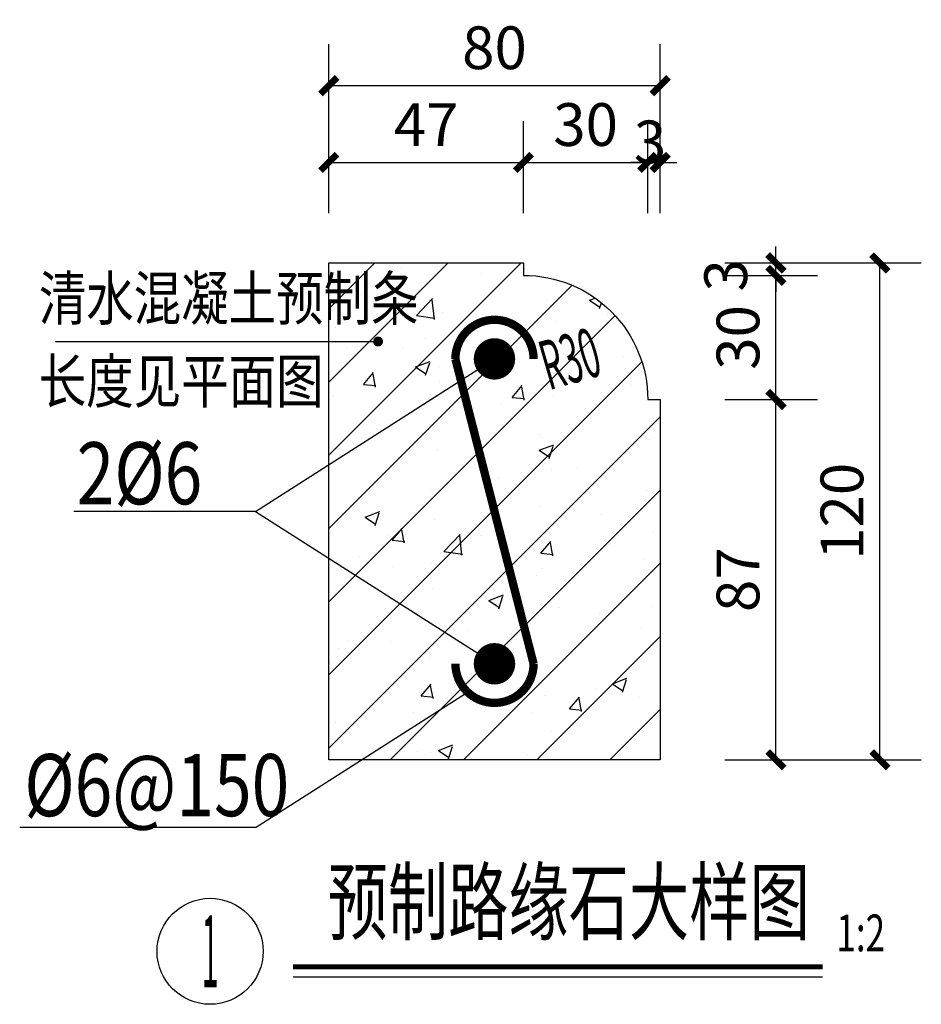
# Model space of a CAD drawing. Extents: x 45105 to 82016, y 14159 to 20721.
# Drawn here: x 45105 to 47826, y 14159 to 17131 of the extents above; entities that cross this region are included whole.
import ezdxf
from ezdxf.enums import TextEntityAlignment as Align

# ---------------------------------------------------------------- set-up
doc = ezdxf.new("R2010")
doc.units = 0
doc.header["$LTSCALE"] = 1000
doc.header["$MEASUREMENT"] = 0
for name, color, linetype in [('8', 8, 'Continuous'), ('AXIS', 3, 'Continuous'), ('AXIS_TEXT', 7, 'Continuous'), ('D-DOTE-DIM', 3, 'Continuous'), ('D-TEXT', 7, 'Continuous'), ('DB-6', 6, 'Continuous'), ('DB-7', 7, 'Continuous'), ('DB-8', 8, 'Continuous'), ('PUB_DIM', 3, 'Continuous'), ('PUB_TEXT', 7, 'Continuous')]:
    doc.layers.add(name, color=color, linetype=linetype)
doc.styles.add('_TCH_AXIS', font='COMPLEX', dxfattribs={"bigfont": 'GBCBIG'})
doc.styles.add('DIM_FONT', font='SIMPLEX', dxfattribs={"width": 0.7, "bigfont": 'GBCBIG'})
doc.styles.add('仿宋', font='仿宋_GB2312_0.ttf', dxfattribs={"width": 0.714})
doc.styles.add('仿宋_T3', font='仿宋_GB2312_0.ttf', dxfattribs={"width": 0.714})
doc.styles.add('结构标注', font='jg_txt.shx', dxfattribs={"width": 0.8, "bigfont": 'jg_hztxt.shx'})
doc.styles.add('说明', font='0dltxt.shx', dxfattribs={"width": 0.714, "bigfont": '0dlhz.shx'})
doc.dimstyles.new('_TCH_ARCH&&50', dxfattribs={"dimtxt": 128.984064, "dimasz": 50, "dimexe": 125, "dimexo": 150, "dimgap": 50, "dimtad": 1, "dimdec": 0, "dimzin": 0, "dimdsep": 46, "dimtxsty": '仿宋_T3', "dimblk": 'ARCHTICK', "dimcen": 0.09, "dimclrt": 7, "dimazin": 2, "dimtfac": 1, "dimtdec": 0, "dimtix": 1, "dimtmove": 2, "dimatfit": 3, "dimldrblk": 'ARCHTICK', "dimfxl": 0, "dimtolj": 1, "dimtzin": 0, "dimarcsym": 0})

# ---------------------------------------------------------------- blocks, each defined once
blk = doc.blocks.new('A$C3BE41745')
at = {"layer": 'DB-8'}
h = blk.add_hatch(dxfattribs=at)
h.set_pattern_fill('钢筋混凝土', color=256, scale=5, style=0)
h.set_pattern_definition([(45, (-437068.849, 129575.295), (-8.83883476, 8.83883476), []), (50, (-437068.85, 129575.295), (35.8630091, -3.1376067), [3.75, -41.25]), (355, (-437068.85, 129575.295), (-6.9375667, 37.6096067), [3, -33]), (100.4514, (-437065.86, 129575.033), (28.925469, 34.471977), [3.1870095, -35.0571056]), (46.1842, (-437068.85, 129585.295), (53.3620524, -8.2759507), [5.625, -61.875]), (96.6356, (-437064.4, 129584.605), (46.733135, 48.7058935), [4.7805144, -52.58565]), (351.1842, (-437068.85, 129585.295), (46.733097, 48.70593), [4.5, -49.5]), (21, (-437063.85, 129582.795), (29.8453526, -20.1309445), [3.75, -41.25]), (326, (-437063.85, 129582.795), (12.1657666, 36.2575023), [3, -33]), (71.4514, (-437061.362, 129581.117), (42.0111314, 16.1265248), [3.1870095, -35.0571056]), (37.5, (-437068.849, 129575.295), (0.60799277, 16.6446927), [0, -32.6, 0, -33.5, 0, -33.125]), (7.5, (-437068.849, 129575.295), (13.1534769, 19.7205856), [0, -19.1, 0, -31.85, 0, -12.625]), (327.5, (-437079.999, 129575.295), (26.6911218, -1.1277436), [0, -12.5, 0, -39, 0, -51.75]), (317.5, (-437085, 129575.295), (29.1593085, 5.0052491), [0, -16.25, 0, -25.9, 0, -36.75])])
edge = h.paths.add_edge_path()
edge.add_arc((47, 87), 30, 0, 90, ccw=False)
edge.add_line((77, 87), (80, 87))
edge.add_line((80, 87), (80, 0))
edge.add_line((80, 0), (0, 0))
edge.add_line((0, 0), (0, 120))
edge.add_line((0, 120), (47, 120))
edge.add_line((47, 120), (47, 117))
at = {"layer": 'DB-6'}
blk.add_lwpolyline([(47, 117, -0.414214), (77, 87), (80, 87), (80, 0), (0, 0), (0, 120), (47, 120)], format="xyb", close=True, dxfattribs=at)
blk = doc.blocks.new('路石')
blk.add_line((-4.32, -26.21), (59.61, -26.21))
at = {"const_width": 0.6}
blk.add_lwpolyline([(-4.32, -25.01), (59.61, -25.01)], dxfattribs=at)
at = {"layer": 'D-DOTE-DIM'}
for p, q in [((-33, 50.51), (5.95, 50.51)), ((-8.85, 30), (20, 48.41)), ((-8.85, 30), (-30.77, 30)), ((-8.85, 30), (20, 11.59)), ((-8.85, -8.16), (16.5, 8.02)), ((-8.85, -8.16), (-37.31, -8.16))]:
    blk.add_line(p, q, dxfattribs=at)
at = {"layer": 'D-DOTE-DIM', "color": 0, "const_width": 0.6}
blk.add_lwpolyline([(5.65, 50.51, 1), (6.25, 50.51, 1)], format="xyb", close=True, dxfattribs=at)
at = {"layer": 'D-DOTE-DIM'}
blk.add_lwpolyline([(23.5, 43.5, 0, 0, 0), (34.07, 46.56, 1.32, 0, 0), (37.91, 47.67, 0, 0, 0)], format="xyseb", dxfattribs=at)
at = {"layer": 'DB-7', "const_width": 1}
blk.add_lwpolyline([(15.28, 11.59, 1), (24.72, 11.59), (15.28, 48.41, -1), (24.72, 48.41)], format="xyb", dxfattribs=at)
at = {"layer": 'DB-7', "const_width": 2.5}
for points in [[(18.75, 48.41, 1), (21.25, 48.41, 1)], [(18.75, 11.59, 1), (21.25, 11.59, 1)]]:
    blk.add_lwpolyline(points, format="xyb", close=True, dxfattribs=at)
at = {"layer": 'DB-7', "xscale": 0.5, "yscale": 0.5, "zscale": 0.5}
blk.add_blockref('A$C3BE41745', (0, 0), dxfattribs=at)
at = {"layer": 'D-DOTE-DIM', "style": 'DIM_FONT', "width": 0.494118}
blk.add_text('R30', height=5.95, rotation=16.1511, dxfattribs=at).set_placement((26.57, 44.61))
at = {"layer": 'D-TEXT', "width": 0.8}
for s, height, style, p in [('清水混凝土预制条', 5.25, '结构标注', (-35.01, 53.09)), ('长度见平面图', 5.25, '结构标注', (-35.01, 43.09)), ('2%%C6', 7.5, '说明', (-30.44, 30.85)), ('%%C6@150', 7.5, '说明', (-36.76, -6.81))]:
    blk.add_text(s, height=height, dxfattribs=dict(at, style=style)).set_placement(p)
at = {"layer": 'PUB_TEXT', "style": '仿宋', "width": 0.7}
for s, height, p in [('预制路缘石大样图', 7.62, (-0.15, -20.97)), ('1:2', 4.445, (61.26, -23.13))]:
    blk.add_text(s, height=height, dxfattribs=at).set_placement(p)
blk = doc.blocks.new('_ArchTick')
at = {"color": 0, "linetype": 'ByBlock', "const_width": 0.4}
blk.add_lwpolyline([(-0.5, -0.5), (0.5, 0.5)], dxfattribs=at)
blk = doc.blocks.new('*D7')
at = {"layer": 'Defpoints', "color": 0, "transparency": 16777216}
for p in [(46625.1, 16700.1), (46037.6, 16396.9), (46625.1, 16396.9)]:
    blk.add_point(p, dxfattribs=at)
at = {"layer": 'PUB_DIM', "color": 0, "lineweight": -2, "transparency": 16777216}
for p, q in [((46037.6, 16546.9), (46037.6, 16825.1)), ((46625.1, 16546.9), (46625.1, 16825.1)), ((46037.6, 16700.1), (46625.1, 16700.1))]:
    blk.add_line(p, q, dxfattribs=at)
at = {"layer": 'PUB_DIM', "color": 0, "lineweight": -2, "transparency": 16777216, "xscale": 50, "yscale": 50, "zscale": 50, "rotation": 180}
blk.add_blockref('_ArchTick', (46037.6, 16700.1), dxfattribs=at)
at = {"layer": 'PUB_DIM', "color": 0, "lineweight": -2, "transparency": 16777216, "xscale": 50, "yscale": 50, "zscale": 50}
blk.add_blockref('_ArchTick', (46625.1, 16700.1), dxfattribs=at)
at = {"layer": 'PUB_DIM', "color": 7, "transparency": 16777216, "insert": (46331.4, 16814.6), "char_height": 128.98, "attachment_point": 5, "style": '仿宋_T3'}
blk.add_mtext('\\A1;47', dxfattribs=at)
blk = doc.blocks.new('*D8')
at = {"layer": 'Defpoints', "color": 0, "transparency": 16777216}
for p in [(47000.1, 16700.1), (46625.1, 16396.9), (47000.1, 16396.9)]:
    blk.add_point(p, dxfattribs=at)
at = {"layer": 'PUB_DIM', "color": 0, "lineweight": -2, "transparency": 16777216}
for p, q in [((46625.1, 16546.9), (46625.1, 16825.1)), ((47000.1, 16546.9), (47000.1, 16825.1)), ((46625.1, 16700.1), (47000.1, 16700.1))]:
    blk.add_line(p, q, dxfattribs=at)
at = {"layer": 'PUB_DIM', "color": 0, "lineweight": -2, "transparency": 16777216, "xscale": 50, "yscale": 50, "zscale": 50, "rotation": 180}
blk.add_blockref('_ArchTick', (46625.1, 16700.1), dxfattribs=at)
at = {"layer": 'PUB_DIM', "color": 0, "lineweight": -2, "transparency": 16777216, "xscale": 50, "yscale": 50, "zscale": 50}
blk.add_blockref('_ArchTick', (47000.1, 16700.1), dxfattribs=at)
at = {"layer": 'PUB_DIM', "color": 7, "transparency": 16777216, "insert": (46812.6, 16814.6), "char_height": 128.98, "attachment_point": 5, "style": '仿宋_T3'}
blk.add_mtext('\\A1;30', dxfattribs=at)
blk = doc.blocks.new('*D9')
at = {"layer": 'Defpoints', "color": 0, "transparency": 16777216}
for p in [(47037.6, 16700.1), (47000.1, 16396.9), (47037.6, 16396.9)]:
    blk.add_point(p, dxfattribs=at)
at = {"layer": 'PUB_DIM', "color": 0, "lineweight": -2, "transparency": 16777216}
for p, q in [((47000.1, 16546.9), (47000.1, 16825.1)), ((47037.6, 16546.9), (47037.6, 16825.1)), ((47000.1, 16700.1), (46950.1, 16700.1)), ((47000.1, 16700.1), (47037.6, 16700.1)), ((47037.6, 16700.1), (47087.6, 16700.1))]:
    blk.add_line(p, q, dxfattribs=at)
at = {"layer": 'PUB_DIM', "color": 0, "lineweight": -2, "transparency": 16777216, "xscale": 50, "yscale": 50, "zscale": 50}
blk.add_blockref('_ArchTick', (47000.1, 16700.1), dxfattribs=at)
at = {"layer": 'PUB_DIM', "color": 0, "lineweight": -2, "transparency": 16777216, "xscale": 50, "yscale": 50, "zscale": 50, "rotation": 180}
blk.add_blockref('_ArchTick', (47037.6, 16700.1), dxfattribs=at)
at = {"layer": 'PUB_DIM', "color": 7, "transparency": 16777216, "insert": (47007, 16762.2), "char_height": 128.98, "attachment_point": 5, "style": '仿宋_T3'}
blk.add_mtext('\\A1;3', dxfattribs=at)
blk = doc.blocks.new('*D10')
at = {"layer": 'Defpoints', "color": 0, "transparency": 16777216}
for p in [(47037.6, 16932), (46037.6, 16471.4), (47037.6, 16471.4)]:
    blk.add_point(p, dxfattribs=at)
at = {"layer": 'PUB_DIM', "color": 0, "lineweight": -2, "transparency": 16777216}
for p, q in [((46037.6, 16621.4), (46037.6, 17057)), ((47037.6, 16621.4), (47037.6, 17057)), ((46037.6, 16932), (47037.6, 16932))]:
    blk.add_line(p, q, dxfattribs=at)
at = {"layer": 'PUB_DIM', "color": 0, "lineweight": -2, "transparency": 16777216, "xscale": 50, "yscale": 50, "zscale": 50, "rotation": 180}
blk.add_blockref('_ArchTick', (46037.6, 16932), dxfattribs=at)
at = {"layer": 'PUB_DIM', "color": 0, "lineweight": -2, "transparency": 16777216, "xscale": 50, "yscale": 50, "zscale": 50}
blk.add_blockref('_ArchTick', (47037.6, 16932), dxfattribs=at)
at = {"layer": 'PUB_DIM', "color": 7, "transparency": 16777216, "insert": (46537.6, 17046.5), "char_height": 128.98, "attachment_point": 5, "style": '仿宋_T3'}
blk.add_mtext('\\A1;80', dxfattribs=at)
blk = doc.blocks.new('*D11')
at = {"layer": 'Defpoints', "color": 0, "transparency": 16777216}
for p in [(47082.4, 15984.4), (47386.9, 15984.4), (47082.4, 14896.9)]:
    blk.add_point(p, dxfattribs=at)
at = {"layer": 'PUB_DIM', "color": 0, "lineweight": -2, "transparency": 16777216}
for p, q in [((47232.4, 15984.4), (47511.9, 15984.4)), ((47386.9, 14896.9), (47386.9, 15984.4)), ((47232.4, 14896.9), (47511.9, 14896.9))]:
    blk.add_line(p, q, dxfattribs=at)
at = {"layer": 'PUB_DIM', "color": 0, "lineweight": -2, "transparency": 16777216, "xscale": 50, "yscale": 50, "zscale": 50}
for p, rotation in [((47386.9, 15984.4), 90), ((47386.9, 14896.9), 270)]:
    blk.add_blockref('_ArchTick', p, dxfattribs=dict(at, rotation=rotation))
at = {"layer": 'PUB_DIM', "color": 7, "transparency": 16777216, "insert": (47272.4, 15440.6), "char_height": 128.98, "attachment_point": 5, "rotation": 90, "style": '仿宋_T3'}
blk.add_mtext('\\A1;87', dxfattribs=at)
blk = doc.blocks.new('*D12')
at = {"layer": 'Defpoints', "color": 0, "transparency": 16777216}
for p in [(47082.4, 16359.4), (47386.9, 16359.4), (47082.4, 15984.4)]:
    blk.add_point(p, dxfattribs=at)
at = {"layer": 'PUB_DIM', "color": 0, "lineweight": -2, "transparency": 16777216}
for p, q in [((47232.4, 16359.4), (47511.9, 16359.4)), ((47386.9, 15984.4), (47386.9, 16359.4)), ((47232.4, 15984.4), (47511.9, 15984.4))]:
    blk.add_line(p, q, dxfattribs=at)
at = {"layer": 'PUB_DIM', "color": 0, "lineweight": -2, "transparency": 16777216, "xscale": 50, "yscale": 50, "zscale": 50}
for p, rotation in [((47386.9, 16359.4), 90), ((47386.9, 15984.4), 270)]:
    blk.add_blockref('_ArchTick', p, dxfattribs=dict(at, rotation=rotation))
at = {"layer": 'PUB_DIM', "color": 7, "transparency": 16777216, "insert": (47272.4, 16171.9), "char_height": 128.98, "attachment_point": 5, "rotation": 90, "style": '仿宋_T3'}
blk.add_mtext('\\A1;30', dxfattribs=at)
blk = doc.blocks.new('*D13')
at = {"layer": 'Defpoints', "color": 0, "transparency": 16777216}
for p in [(47082.4, 16396.9), (47386.9, 16396.9), (47082.4, 16359.4)]:
    blk.add_point(p, dxfattribs=at)
at = {"layer": 'PUB_DIM', "color": 0, "lineweight": -2, "transparency": 16777216}
for p, q in [((47386.9, 16396.9), (47386.9, 16446.9)), ((47232.4, 16396.9), (47511.9, 16396.9)), ((47386.9, 16359.4), (47386.9, 16396.9)), ((47232.4, 16359.4), (47511.9, 16359.4)), ((47386.9, 16359.4), (47386.9, 16309.4))]:
    blk.add_line(p, q, dxfattribs=at)
at = {"layer": 'PUB_DIM', "color": 0, "lineweight": -2, "transparency": 16777216, "xscale": 50, "yscale": 50, "zscale": 50}
for p, rotation in [((47386.9, 16396.9), 270), ((47386.9, 16359.4), 90)]:
    blk.add_blockref('_ArchTick', p, dxfattribs=dict(at, rotation=rotation))
at = {"layer": 'PUB_DIM', "color": 7, "transparency": 16777216, "insert": (47235.4, 16359.4), "char_height": 128.98, "attachment_point": 5, "rotation": 90, "style": '仿宋_T3'}
blk.add_mtext('\\A1;3', dxfattribs=at)
blk = doc.blocks.new('*D14')
at = {"layer": 'Defpoints', "color": 0, "transparency": 16777216}
for p in [(47152.6, 16396.9), (47700.6, 16396.9), (47152.6, 14896.9)]:
    blk.add_point(p, dxfattribs=at)
at = {"layer": 'PUB_DIM', "color": 0, "lineweight": -2, "transparency": 16777216}
for p, q in [((47302.6, 16396.9), (47825.6, 16396.9)), ((47700.6, 14896.9), (47700.6, 16396.9)), ((47302.6, 14896.9), (47825.6, 14896.9))]:
    blk.add_line(p, q, dxfattribs=at)
at = {"layer": 'PUB_DIM', "color": 0, "lineweight": -2, "transparency": 16777216, "xscale": 50, "yscale": 50, "zscale": 50}
for p, rotation in [((47700.6, 16396.9), 90), ((47700.6, 14896.9), 270)]:
    blk.add_blockref('_ArchTick', p, dxfattribs=dict(at, rotation=rotation))
at = {"layer": 'PUB_DIM', "color": 7, "transparency": 16777216, "insert": (47586.1, 15646.9), "char_height": 128.98, "attachment_point": 5, "rotation": 90, "style": '仿宋_T3'}
blk.add_mtext('\\A1;120', dxfattribs=at)

msp = doc.modelspace()

# ---------------------------------------------------------------- linework, layer by layer
at = {"layer": 'AXIS'}
msp.add_circle((45679.3, 14318.7), 160, dxfattribs=at)

# ---------------------------------------------------------------- block references
at = {"layer": '8', "xscale": 25, "yscale": 25, "zscale": 25}
msp.add_blockref('路石', (46037.6, 14896.9), dxfattribs=at)

# ---------------------------------------------------------------- texts
at = {"layer": 'AXIS_TEXT', "style": '_TCH_AXIS', "width": 0.555556}
msp.add_text('1', height=217.9, dxfattribs=at).set_placement((45653.4, 14209.7), (45705.3, 14209.7), align=Align.FIT)

# ---------------------------------------------------------------- dimensions: what is measured, and where the dimension line sits
at = {"layer": 'PUB_DIM'}
for p1, p2, distance, text, picture, middle in [((46037.6, 16471.4), (47037.6, 16471.4), 460.6, '80', '*D10', (46537.6, 17046.5)), ((46037.6, 16396.9), (46625.1, 16396.9), 303.2, '47', '*D7', (46331.4, 16814.6)), ((46625.1, 16396.9), (47000.1, 16396.9), 303.2, '30', '*D8', (46812.6, 16814.6)), ((47152.6, 14896.9), (47152.6, 16396.9), -548, '120', '*D14', (47586.1, 15646.9)), ((47082.4, 15984.4), (47082.4, 16359.4), -304.4, '30', '*D12', (47272.4, 16171.9)), ((47082.4, 14896.9), (47082.4, 15984.4), -304.4, '87', '*D11', (47272.4, 15440.6))]:
    dim = msp.add_aligned_dim(p1=p1, p2=p2, distance=distance, text=text, dimstyle='_TCH_ARCH&&50', dxfattribs=at)
    dim.commit()
    dim.dimension.update_dxf_attribs({"geometry": picture, "text_midpoint": middle})
for base, p1, p2, angle, picture, middle in [((47037.6, 16700.1), (47000.1, 16396.9), (47037.6, 16396.9), 0, '*D9', (47007, 16762.2)), ((47386.9, 16396.9), (47082.4, 16359.4), (47082.4, 16396.9), 90, '*D13', (47235.4, 16359.4))]:
    dim = msp.add_linear_dim(base=base, p1=p1, p2=p2, angle=angle, text='3', dimstyle='_TCH_ARCH&&50', dxfattribs=at)
    dim.commit()
    dim.dimension.update_dxf_attribs({"geometry": picture, "text_midpoint": middle, "dimtype": 129})

doc.saveas('drawing.dxf')
